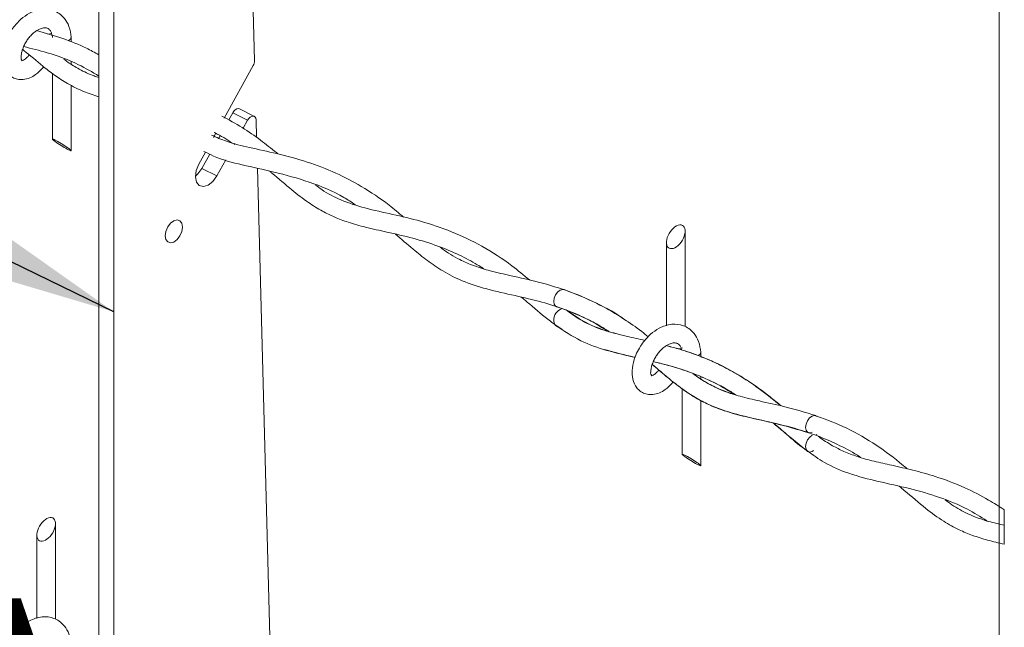
# Model space of a CAD drawing. Units: inches. Extents: x 0.2 to 16.8, y 0.2 to 10.8.
# Drawn here: x 10.7 to 11.3, y 2 to 2.3 of the extents above; entities that cross this region are included whole.
import ezdxf

# ---------------------------------------------------------------- set-up
doc = ezdxf.new("R2010")
doc.units = ezdxf.units.IN
doc.header["$MEASUREMENT"] = 0
doc.linetypes.add('SLD-Solid', pattern=[0])
doc.layers.add('LAYER_1', color=7, linetype='SLD-Solid', lineweight=35)
doc.styles.add('SLDTEXTSTYLE1', font='ARIAL.TTF', dxfattribs={"width": 0.948})
doc.styles.get("Standard").update_dxf_attribs({"font": 'ARIAL.TTF'})
doc.dimstyles.new('SLDDIMSTYLE0', dxfattribs={"dimtxt": 0.18, "dimasz": 0.188, "dimexe": 0, "dimexo": 0.0625, "dimgap": 0, "dimtad": 0, "dimtih": 1, "dimtoh": 1, "dimdec": 0, "dimrnd": 1e-09, "dimzin": 0, "dimdsep": 46, "dimtxsty": 'Standard', "dimsah": 1, "dimcen": 0.09, "dimadec": 0, "dimazin": 0, "dimtfac": 0.188, "dimtdec": 0, "dimtofl": 0, "dimtmove": 0, "dimatfit": 3, "dimfxl": 1, "dimfrac": 2, "dimtolj": 1, "dimtzin": 0, "dimarcsym": 0})

msp = doc.modelspace()

# ---------------------------------------------------------------- linework, layer by layer
at = {"color": 7, "linetype": 'SLD-Solid', "lineweight": 0}
for p, q in [((10.78855192667655, 1.463617840880207), (10.78855192667655, 2.519825799475739)), ((10.86805948819842, 2.264816052036769), (10.861200474101, 2.521799536674959)), ((10.79614479896305, 2.516029363332494), (10.79614479896305, 1.459821404736961)), ((10.77446014279938, 2.274328048820037), (10.77446014279938, 2.276713087934529)), ((10.77446014279938, 2.263005299621403), (10.77446014279938, 2.264169232842213)), ((10.85253497420559, 2.235444658004286), (10.86737597609441, 2.262254374962815)), ((10.76491486640056, 2.258213034982052), (10.76491486640056, 2.224721795209045)), ((10.77446014279938, 2.218876529400722), (10.77446014279938, 2.252236357358476)), ((10.85487990711673, 2.234532455208798), (10.85689887046016, 2.238179559743801)), ((10.86449174274665, 2.234383123600556), (10.85689887046016, 2.238179559743801)), ((10.86793831626487, 2.236387580444899), (10.86034629730186, 2.240184016588145)), ((10.86449174274665, 2.234383123600556), (10.86224579535869, 2.230327277120707)), ((10.86910651610306, 2.225592185154226), (10.86886758552988, 2.234551228325262)), ((10.8470779705787, 2.225587918536849), (10.84826494353335, 2.227731467107726)), ((10.84977105946791, 2.22530376181945), (10.85041958530942, 2.226474521628067)), ((10.85792968521877, 2.222530460523531), (10.85769502126296, 2.222105505432649)), ((10.83953288440685, 2.211958635983484), (10.84297519130769, 2.218176804150674)), ((10.8411721188036, 2.209770714591872), (10.84520919216699, 2.217063217014928)), ((10.85333880491967, 2.214237009663516), (10.8487649910901, 2.205975131772101)), ((10.8487649910901, 2.205975131772101), (10.8411721188036, 2.209770714591872)), ((10.87621896727275, 1.959097557056245), (10.86952549792962, 2.209889326554989)), ((11.08783721597402, 2.129120552936087), (11.08783721597402, 2.177861536542752)), ((11.08783721597402, 2.129120552936087), (11.08783721597402, 2.177861536542752)), ((11.0782919395752, 2.172016270734428), (11.0782919395752, 2.129454202415074)), ((11.0782919395752, 2.172016270734428), (11.0782919395752, 2.129454202415074)), ((11.09587210982091, 2.113857155926818), (11.09587210982091, 2.116006677762026)), ((11.09587210982091, 2.113857155926818), (11.09587210982091, 2.116006677762026)), ((11.09587210982091, 2.102335582358354), (11.09587210982091, 2.103461116022759)), ((11.09587210982091, 2.102335582358354), (11.09587210982091, 2.103461116022759)), ((11.08632683342209, 2.097504918162599), (11.08632683342209, 2.064016238360018)), ((11.08632683342209, 2.097504918162599), (11.08632683342209, 2.064016238360018)), ((11.09587210982091, 2.058170119228218), (11.09587210982091, 2.091343069344802)), ((11.09587210982091, 2.058170119228218), (11.09587210982091, 2.091343069344802)), ((11.15512177203042, 2.073681833368907), (11.15471047011515, 2.074015482847893)), ((11.25076909377106, 2.018101462104766), (11.25076909377106, 2.035586913444673)), ((10.76642439562901, 1.979867450453997), (10.76642439562901, 2.028608434060661)), ((10.75687911923019, 2.022763168252339), (10.75687911923019, 1.980201953256458))]:
    msp.add_line(p, q, dxfattribs=at)
at = {"color": 7, "linetype": 'SLD-Solid', "lineweight": 0, "flags": 128}
for points in [[(10.76250593422875, 2.278383041976411), (10.76347872299101, 2.278526400320322), (10.76441055222644, 2.278783250686498)], [(10.77445843615243, 2.276777087195204), (10.77446014279938, 2.276713087934529), (10.77409662699874, 2.275800031815565), (10.77306239894623, 2.275026067423134)], [(10.85689887046016, 2.238179559743801), (10.85748083707056, 2.239035443189896), (10.85817202908586, 2.239715542000003), (10.85891186053926, 2.240159270207351), (10.85963803881705, 2.240329934902484), (10.86028656465856, 2.240212176262842), (10.86034629730186, 2.240184016588145)], [(10.86886758552988, 2.234551228325262), (10.86873446706767, 2.235379805420135), (10.86839569764783, 2.236019798026887), (10.86787943694505, 2.236415740119596), (10.86723005778007, 2.236533498759238), (10.86650473282575, 2.236362834064105), (10.86576404804887, 2.235919105856758), (10.86507370935706, 2.235239860370126), (10.86449174274665, 2.234383123600556)], [(10.76577757643446, 2.224500784428848), (10.7663126102537, 2.224244787386148), (10.76695004289003, 2.223914551201064), (10.76767024790349, 2.223520315755305), (10.7684518922072, 2.223074027577531), (10.76927108274384, 2.222588486519876), (10.77010307313262, 2.222079052404903), (10.77092226366926, 2.221561085055173), (10.77170476129644, 2.221049944293247), (10.77242496630991, 2.220561843265166), (10.77306239894623, 2.220112141793489), (10.773596579442, 2.219712786406876), (10.77401300129813, 2.219377430280939), (10.77429715801552, 2.219114606650434), (10.77444222300639, 2.218934555397067), (10.77444222300639, 2.218840689814744), (10.77429715801552, 2.218837276520841), (10.77401300129813, 2.218923462191884), (10.773596579442, 2.21909754018092), (10.77306239894623, 2.21935353722362), (10.77242496630991, 2.219683773408704), (10.77170476129644, 2.220078008854462), (10.77092226366926, 2.220525150355712), (10.77010307313262, 2.221009838089891), (10.76927108274384, 2.221519272204865), (10.7684518922072, 2.222037239554595), (10.76767024790349, 2.22254838031652), (10.76695004289003, 2.223036481344602), (10.7663126102537, 2.223487036139754), (10.76577757643446, 2.223885538202892), (10.76536200790181, 2.224221747652304), (10.76507699786093, 2.224483717959335), (10.76493278619355, 2.2246637692127), (10.76493278619355, 2.224757634795024), (10.76507699786093, 2.224761048088927), (10.76536200790181, 2.224674862417884), (10.76577757643446, 2.224500784428848)], [(10.8487649910901, 2.205975131772101), (10.84675712095185, 2.203211217034413), (10.84435245539742, 2.201323665506237), (10.84191707019786, 2.200600047198871), (10.83982130774162, 2.2011495875172), (10.8383843110086, 2.202889514084087), (10.83782538413204, 2.205555296622073), (10.83822815281255, 2.208739899833264), (10.83953288440685, 2.211958635983484)], [(10.83782197083813, 2.205802760430017), (10.83916510198883, 2.207007653177659), (10.8411721188036, 2.209770714591872)], [(10.83093138377211, 2.181820957469851), (10.83126844654501, 2.179913779501733), (10.83093138377211, 2.177669538760727), (10.82997139486199, 2.1754295646371), (10.82853439812897, 2.173535186521117), (10.82683969770629, 2.172274827747556), (10.82514499728361, 2.171840486098441), (10.82370800055059, 2.172297867481399), (10.82274801164046, 2.1735778526949), (10.82241094886757, 2.175485030663018), (10.82274801164046, 2.177729271404024), (10.82370800055059, 2.179969245527652), (10.82514499728361, 2.181863623643634), (10.82683969770629, 2.183123982417195), (10.82853439812897, 2.183558324066311), (10.82997139486199, 2.183100942683353), (10.83093138377211, 2.181820957469851)], [(11.08032711606467, 2.168913586576901), (11.07968968342835, 2.169117530887585), (11.0791546496091, 2.169498966481209), (11.07873908107645, 2.170045946829112), (11.07845407103558, 2.170741405461781), (11.07830985936819, 2.171564009292325), (11.07830985936819, 2.172489865263424), (11.07845407103558, 2.173489960376906), (11.07873908107645, 2.174533574987648), (11.0791546496091, 2.175589989450525), (11.07968968342835, 2.176625924149985), (11.08032711606467, 2.177611512764382), (11.08104732107813, 2.178515182325114), (11.08182896538184, 2.179310479804436), (11.08264815591848, 2.179972658821555), (11.08348014630726, 2.180482092936528), (11.0842993368439, 2.180823422326795), (11.08508098114761, 2.180985553787172), (11.08580203948455, 2.180964220700281), (11.08643947212088, 2.18075942306612), (11.08697365261665, 2.180377987472497), (11.08739007447277, 2.179831007124594), (11.08767423119017, 2.179135548491924), (11.08781844285756, 2.178312944661381), (11.08781844285756, 2.177387088690281), (11.08767423119017, 2.176387846900274), (11.08739007447277, 2.175343378966057), (11.08697365261665, 2.174287817826655), (11.08643947212088, 2.17325102980372), (11.08580203948455, 2.1722662945128), (11.08508098114761, 2.171361771628592), (11.0842993368439, 2.170566474149269), (11.08348014630726, 2.169904295132151), (11.08264815591848, 2.169394861017177), (11.08182896538184, 2.169054384950386), (11.08104732107813, 2.168891400166533), (11.08032711606467, 2.168913586576901)], [(11.08032711606467, 2.168913586576901), (11.07968968342835, 2.169117530887585), (11.0791546496091, 2.169498966481209), (11.07873908107645, 2.170045946829112), (11.07845407103558, 2.170741405461781), (11.07830985936819, 2.171564009292325), (11.07830985936819, 2.172489865263424), (11.07845407103558, 2.173489960376906), (11.07873908107645, 2.174533574987648), (11.0791546496091, 2.175589989450525), (11.07968968342835, 2.176625924149985), (11.08032711606467, 2.177611512764382), (11.08104732107813, 2.178515182325114), (11.08182896538184, 2.179310479804436), (11.08264815591848, 2.179972658821555), (11.08348014630726, 2.180482092936528), (11.0842993368439, 2.180823422326795), (11.08508098114761, 2.180985553787172), (11.08580203948455, 2.180964220700281), (11.08643947212088, 2.18075942306612), (11.08697365261665, 2.180377987472497), (11.08739007447277, 2.179831007124594), (11.08767423119017, 2.179135548491924), (11.08781844285756, 2.178312944661381), (11.08781844285756, 2.177387088690281), (11.08767423119017, 2.176387846900274), (11.08739007447277, 2.175343378966057), (11.08697365261665, 2.174287817826655), (11.08643947212088, 2.17325102980372), (11.08580203948455, 2.1722662945128), (11.08508098114761, 2.171361771628592), (11.0842993368439, 2.170566474149269), (11.08348014630726, 2.169904295132151), (11.08264815591848, 2.169394861017177), (11.08182896538184, 2.169054384950386), (11.08104732107813, 2.168891400166533), (11.08032711606467, 2.168913586576901)], [(11.02607963606952, 2.147988388306577), (11.02540892381764, 2.148108706916645), (11.02411699207548, 2.147777617408086), (11.0228259136568, 2.146816775174484), (11.02173109963752, 2.145373805177131), (11.02099894809539, 2.143667158225795), (11.02074209772922, 2.141957097980558), (11.02099894809539, 2.140503888101495), (11.02173109963752, 2.139528539368807), (11.02220725413694, 2.13928192888434)], [(11.02074209772922, 2.132194224095443), (11.02099894809539, 2.130741014216381), (11.02171915310886, 2.129775052041925)], [(11.08435224289939, 2.117726977888973), (11.08489069001254, 2.11781999014782), (11.08643947212088, 2.118337104174075)], [(11.08435224289939, 2.117726977888973), (11.08489069001254, 2.11781999014782), (11.08582251924797, 2.118076840513996)], [(11.09587040317395, 2.116070677022701), (11.09587210982091, 2.116006677762026), (11.09550859402027, 2.115093621643061), (11.09447436596776, 2.114319657250631)], [(11.09587040317395, 2.116070677022701), (11.09587210982091, 2.116006677762026), (11.09550859402027, 2.115093621643061), (11.09447436596776, 2.114319657250631)], [(11.15271710647599, 2.075210989037303), (11.15142346808688, 2.07488075285222), (11.15032097415631, 2.075233175447671), (11.14957858273248, 2.076213644121213), (11.14930807919069, 2.07767368058808), (11.14955127638126, 2.079390567421124), (11.15027148139472, 2.081103187636789), (11.15135861550272, 2.082550424251521), (11.15264713395098, 2.083512119808599), (11.1539407723401, 2.083842355993682), (11.15504326627066, 2.083489933398232), (11.15525318384567, 2.083313295438768)], [(11.1533758721992, 2.065944749415028), (11.15264713395098, 2.065483954738167), (11.15135776217925, 2.065152011906132), (11.15026977474777, 2.065496754590302), (11.14954956973431, 2.066466130058661), (11.14930637254374, 2.067912513349918), (11.14957687608553, 2.06961574700735), (11.15032012083284, 2.071316420694356), (11.1514226147634, 2.072755977397808), (11.15271710647599, 2.073715112984458)], [(11.08719039677946, 2.063795227579821), (11.08772457727523, 2.06353923053712), (11.08836200991155, 2.063208994352037), (11.08908221492502, 2.062814758906279), (11.08986471255221, 2.062367617405029), (11.09068390308884, 2.061882076347374), (11.09151589347762, 2.0613726422324), (11.09233508401426, 2.060854674882669), (11.09311672831798, 2.06034438744422), (11.09383693333144, 2.059856286416138), (11.09447436596776, 2.059405731620986), (11.09500939978701, 2.059006376234373), (11.09542496831966, 2.058671020108436), (11.09570997836053, 2.058409049801406), (11.09585419002792, 2.058228145224565), (11.09585419002792, 2.058135132965717), (11.09570997836053, 2.058130866348338), (11.09542496831966, 2.058217905342856), (11.09500939978701, 2.058391130008417), (11.09447436596776, 2.058647127051117), (11.09383693333144, 2.0589773632362), (11.09311672831798, 2.059371598681959), (11.09233508401426, 2.059818740183208), (11.09151589347762, 2.060304281240864), (11.09068390308884, 2.060813715355837), (11.08986471255221, 2.061331682705568), (11.08908221492502, 2.061841970144017), (11.08836200991155, 2.0623300711721), (11.08772457727523, 2.062780625967252), (11.08719039677946, 2.063179981353864), (11.08677397492334, 2.063515337479802), (11.08648981820594, 2.063777307786831), (11.08634475321508, 2.063958212363673), (11.08634475321508, 2.064051224622521), (11.08648981820594, 2.064054637916424), (11.08677397492334, 2.063968452245381), (11.08719039677946, 2.063795227579821)], [(11.08719039677946, 2.063795227579821), (11.08772457727523, 2.06353923053712), (11.08836200991155, 2.063208994352037), (11.08908221492502, 2.062814758906279), (11.08986471255221, 2.062367617405029), (11.09068390308884, 2.061882076347374), (11.09151589347762, 2.0613726422324), (11.09233508401426, 2.060854674882669), (11.09311672831798, 2.06034438744422), (11.09383693333144, 2.059856286416138), (11.09447436596776, 2.059405731620986), (11.09500939978701, 2.059006376234373), (11.09542496831966, 2.058671020108436), (11.09570997836053, 2.058409049801406), (11.09585419002792, 2.058228145224565), (11.09585419002792, 2.058135132965717), (11.09570997836053, 2.058130866348338), (11.09542496831966, 2.058217905342856), (11.09500939978701, 2.058391130008417), (11.09447436596776, 2.058647127051117), (11.09383693333144, 2.0589773632362), (11.09311672831798, 2.059371598681959), (11.09233508401426, 2.059818740183208), (11.09151589347762, 2.060304281240864), (11.09068390308884, 2.060813715355837), (11.08986471255221, 2.061331682705568), (11.08908221492502, 2.061841970144017), (11.08836200991155, 2.0623300711721), (11.08772457727523, 2.062780625967252), (11.08719039677946, 2.063179981353864), (11.08677397492334, 2.063515337479802), (11.08648981820594, 2.063777307786831), (11.08634475321508, 2.063958212363673), (11.08634475321508, 2.064051224622521), (11.08648981820594, 2.064054637916424), (11.08677397492334, 2.063968452245381), (11.08719039677946, 2.063795227579821)], [(10.75891429571966, 2.01966048409481), (10.75827686308334, 2.019865281728971), (10.75774268258757, 2.020246717322594), (10.75732626073144, 2.020792844347021), (10.75704210401405, 2.02148830297969), (10.75689789234666, 2.02231176013371), (10.75689789234666, 2.023236762781333), (10.75704210401405, 2.024236857894817), (10.75732626073144, 2.025280472505558), (10.75774268258757, 2.026336886968434), (10.75827686308334, 2.027372821667895), (10.75891429571966, 2.028358410282291), (10.7596353540566, 2.029262079843024), (10.76041699836031, 2.030057377322346), (10.76123618889695, 2.030719556339464), (10.76206817928573, 2.031228990454438), (10.76288736982237, 2.031570319844705), (10.76366901412608, 2.031732451305082), (10.76438921913955, 2.03171111821819), (10.76502665177587, 2.031506320584029), (10.76556168559511, 2.031124884990406), (10.76597725412777, 2.030577904642503), (10.76626226416864, 2.029882446009834), (10.76640647583602, 2.02905984217929), (10.76640647583602, 2.028134839531667), (10.76626226416864, 2.027134744418183), (10.76597725412777, 2.026091129807442), (10.76556168559511, 2.025034715344566), (10.76502665177587, 2.023997927321629), (10.76438921913955, 2.023013192030709), (10.76366901412608, 2.022109522469977), (10.76288736982237, 2.021314224990654), (10.76206817928573, 2.020651192650061), (10.76123618889695, 2.020141758535086), (10.76041699836031, 2.019801282468295), (10.7596353540566, 2.019639151007918), (10.75891429571966, 2.01966048409481)]]:
    msp.add_lwpolyline(points, dxfattribs=at)
at = {"color": 7, "linetype": 'SLD-Solid', "lineweight": 0}
for centre, radius, start, end in [((10.862915621053, 2.264816522955428), 0.005143867166969865, 330.125780849147, 359.9947545978936), ((11.02702958226334, 2.132349482364912), 0.006289401155673741, 108.266898677272, 181.4145301085913)]:
    msp.add_arc(centre, radius, start, end, dxfattribs=at)
for points, knots in [([(10.77445843615243, 2.276776233871729), (10.77418189423056, 2.278649581004266), (10.77367926896809, 2.282054459323702), (10.77133105225108, 2.286203011746959), (10.76855086395028, 2.288845663691915), (10.76472901711505, 2.290862808620525), (10.75927438522623, 2.291473218318751), (10.75341201356184, 2.289440730458054), (10.74846064510933, 2.285914600919202), (10.74500355062575, 2.282059794443339), (10.7424759235363, 2.278081020427034), (10.74054043354615, 2.273838236042103), (10.73933488136987, 2.269167189515505), (10.73930062896435, 2.264071710160815), (10.74050380962158, 2.260232020732949), (10.74252769783228, 2.257620822080739), (10.74455986391765, 2.256098381841835), (10.74711098050023, 2.255160408976265), (10.75017471053014, 2.255025824719875), (10.75334487592071, 2.255911425044042), (10.75671451432894, 2.257877457981269), (10.75899991124906, 2.259914198546156), (10.76014144063121, 2.261464386959015), (10.76031033292585, 2.261693741439301)], [0, 0, 0, 0, 0.06449465900975278, 0.117221449440756, 0.1600592504038484, 0.1944761157791315, 0.2641026671047254, 0.3410947383292539, 0.4020110813367484, 0.4713106416324624, 0.5172891946347276, 0.5633547956005363, 0.6309541818960357, 0.6810333529036642, 0.736852066462283, 0.7649384668760426, 0.7932319371931683, 0.8228601547100778, 0.8568738308900522, 0.8967666369530267, 0.9339421324705233, 0.9902265635903419, 1, 1, 1, 1]), ([(10.7491531284815, 2.264649653959014), (10.74916361970975, 2.264654090458143), (10.74948745273597, 2.264791031996695), (10.74868313837798, 2.265737607415475), (10.7489327574145, 2.266828808369025), (10.74896744882279, 2.268410321314665), (10.749483824478, 2.270285422653693), (10.75027507269523, 2.272353604771091), (10.75136244974668, 2.274392602676158), (10.75265141821829, 2.276258102429733), (10.75408240587401, 2.277900615453049), (10.7555951077498, 2.279286175333979), (10.75714102045913, 2.280357734032691), (10.75885918796418, 2.281207368062013), (10.76070218865181, 2.281695000525932), (10.76267510926987, 2.281338160032456), (10.76385777620493, 2.280069742265544), (10.7645988432182, 2.278465025136129), (10.76480083792275, 2.277291592852162), (10.76492083966489, 2.276594475971411)], [0, 0, 0, 0, 0.001135624623032694, 0.03505335594487426, 0.07145011050157919, 0.1231037562268641, 0.190853080277887, 0.2684862523471519, 0.346954948118502, 0.4244692189881499, 0.4977922786163468, 0.5672807523658698, 0.6318621768933187, 0.6876728320029681, 0.7610808837191185, 0.8219725845393092, 0.8799664417852656, 0.9286900310897712, 1, 1, 1, 1]), ([(10.78855192667655, 2.267799270907704), (10.78644894115557, 2.268956396291167), (10.78057714824221, 2.272187231957266), (10.76991050967708, 2.276391401047176), (10.76123453022887, 2.278875388664963), (10.75669224138902, 2.280175874598788)], [0, 0, 0, 0, 0.210022764078043, 0.5864092574359, 0.9999999999999999, 0.9999999999999999, 0.9999999999999999, 0.9999999999999999]), ([(10.75018308991663, 2.271983969232378), (10.75417643356364, 2.270988469722835), (10.7637267373936, 2.268607677179269), (10.77682444820485, 2.263949046679291), (10.78515111586157, 2.258972441352818), (10.78855192667655, 2.256939876356356)], [0, 0, 0, 0, 0.2983039416635201, 0.7134104971633166, 0.9999999999999999, 0.9999999999999999, 0.9999999999999999, 0.9999999999999999]), ([(10.75303575029579, 2.267755751410445), (10.7530111449311, 2.267720074626312), (10.75266390859884, 2.267216595981408), (10.75173502390654, 2.266289185759665), (10.75053690891293, 2.265117591449333), (10.74947687539706, 2.264857139860344), (10.74917246015257, 2.264668731268241), (10.74916507501016, 2.264664160458101)], [0, 0, 0, 0, 0.02587802538360939, 0.3651964006798877, 0.7861748493288322, 0.9948125817655756, 1, 1, 1, 1]), ([(10.74964293615653, 2.270587932026185), (10.74985866733281, 2.270410306783785), (10.75332202591363, 2.267558702680741), (10.75854384750769, 2.262955587849637), (10.76598348233762, 2.257290247953565), (10.77283890724137, 2.252851750283271), (10.78040598862491, 2.249007632355724), (10.78591920501186, 2.247226924839546), (10.78855192667655, 2.246376585051065)], [0, 0, 0, 0, 0.01813441830024478, 0.2911308152617208, 0.4515257321041375, 0.6244702254301274, 0.8206735771178807, 1, 1, 1, 1]), ([(10.78855192667655, 2.256212844755088), (10.78775063660642, 2.25646258460934), (10.78428502026256, 2.257542720945567), (10.77894867946139, 2.2601625830579), (10.77384452466001, 2.263177313911882), (10.77136251689781, 2.265081365501095), (10.7706961329482, 2.265592576399628)], [0, 0, 0, 0, 0.1241868854754312, 0.5371139816153444, 0.8757216565367844, 1, 1, 1, 1]), ([(10.87994543089099, 2.21720657535884), (10.87968602926706, 2.217427373781341), (10.8768385069173, 2.219851138264083), (10.87086894193586, 2.224489515329163), (10.86174278646829, 2.230964484797473), (10.85488139919972, 2.234629348431401), (10.8513915207482, 2.236493392555882)], [0, 0, 0, 0, 0.02959413131309219, 0.3248628480282646, 0.6566078394560058, 1, 1, 1, 1]), ([(10.94405306364748, 2.185018360533178), (10.94163231952778, 2.18706397116774), (10.93484003659934, 2.192803679911966), (10.92335574332233, 2.200508533351193), (10.90934112192237, 2.207857710402546), (10.89485932461363, 2.213386880138075), (10.87999600224154, 2.217343397423015), (10.86612248442922, 2.220312386918299), (10.85481159815597, 2.222947375455852), (10.84861161828326, 2.22570818498894), (10.84609920855211, 2.226826944223518)], [0, 0, 0, 0, 0.08821172746941423, 0.2475102617012758, 0.3837658071030252, 0.5280542582779232, 0.6780704862658367, 0.811377933258125, 0.9235649267058317, 1, 1, 1, 1]), ([(10.84737834044213, 2.228194821755013), (10.84755546115919, 2.22810957745163), (10.85073396195828, 2.226579834963395), (10.85372086700018, 2.224690230162937), (10.85654132792386, 2.222905922852825)], [0, 0, 0, 0, 0.05572460988747943, 1, 1, 1, 1]), ([(10.84222341332563, 2.218532640040028), (10.84382385828837, 2.217704305283898), (10.84996375168926, 2.214526509595018), (10.86214053527121, 2.2114977413858), (10.87863219514245, 2.207951375888887), (10.89623024783168, 2.203158464436966), (10.91024396536383, 2.197425780710765), (10.91752619499916, 2.192591362646378), (10.91944748122661, 2.191315887783605)], [0, 0, 0, 0, 0.06558011802568059, 0.2515893662504035, 0.4531919134824424, 0.6816973642969741, 0.9160215345081884, 1, 1, 1, 1]), ([(10.87562334748674, 2.208488169407943), (10.87606287863499, 2.208132243035396), (10.8799427630753, 2.204990365149803), (10.88631918970465, 2.19931545787018), (10.89486319410659, 2.192735640375981), (10.90215823261452, 2.188176789403557), (10.90896979770548, 2.184852842726948), (10.91631715230427, 2.182102144903845), (10.92530617463805, 2.17961786253689), (10.93639600716689, 2.177180501626426), (10.94883223405762, 2.174355090640899), (10.96129580511141, 2.170565229707171), (10.97222932114159, 2.165939057701096), (10.97990613166941, 2.161928601743568), (10.98380776118878, 2.159374239126892), (10.98485301898958, 2.158689918014927)], [0, 0, 0, 0, 0.01394276829096267, 0.123077351767341, 0.2103643980060002, 0.2794701486709912, 0.3347575994074278, 0.3969443235635148, 0.4725988909748496, 0.5644575243929373, 0.6768633719283583, 0.7869645337321963, 0.8850554299612896, 0.9692060181785938, 1, 1, 1, 1]), ([(11.00831514795307, 2.152909504790752), (11.00539411231962, 2.155357936144528), (10.99779922978751, 2.16172401682732), (10.98462170184412, 2.170253154134492), (10.96890668146028, 2.177798914643648), (10.95346885057006, 2.182901674095035), (10.9385805042954, 2.186443077127873), (10.92480788819289, 2.189316639836884), (10.91253690165294, 2.193199897352643), (10.90419527094779, 2.19756820827831), (10.90022606555896, 2.200618142627004), (10.89919128856121, 2.201413264471182)], [0, 0, 0, 0, 0.09461459173843204, 0.2460040890454926, 0.3883063751744709, 0.5264511101729737, 0.6488516111674466, 0.7682451126015624, 0.8757464963986236, 0.9676069503033073, 1, 1, 1, 1]), ([(10.93999807049111, 2.176293127994476), (10.94299116175998, 2.173725946719959), (10.94832859727153, 2.169148015989379), (10.95623867539078, 2.162707757588227), (10.96442992239963, 2.157055828181284), (10.9745157230445, 2.151943487038309), (10.98702295174473, 2.148009766288351), (11.000795845384, 2.145042161181506), (11.0143699022388, 2.141897865640825), (11.02647350895889, 2.138083830199047), (11.03627075041063, 2.133875319758227), (11.04363527103473, 2.13004730759021), (11.04748287670418, 2.127567852664618), (11.04907243712139, 2.126543516039572)], [0, 0, 0, 0, 0.0973447090502378, 0.173590131497199, 0.2517202522176164, 0.3425868381278832, 0.451545681586409, 0.5742875880196009, 0.6904209296570541, 0.7954001045726603, 0.8870452697425308, 0.9533350390922906, 1, 1, 1, 1]), ([(11.06899327366085, 2.123888826706768), (11.06788966708222, 2.124786137259173), (11.06386115891084, 2.128061600601493), (11.0557819577614, 2.133724709933216), (11.04378217764904, 2.140789196301927), (11.02918787000475, 2.147155313303295), (11.01389382368712, 2.151770562820703), (11.00008677874749, 2.154855917860908), (10.98913894142774, 2.157299201802823), (10.98028847502285, 2.159902628685165), (10.97200038532805, 2.163530032071636), (10.96621063560833, 2.166930434366275), (10.9631656743432, 2.169428997160715), (10.9628287400826, 2.16970547076232)], [0, 0, 0, 0, 0.03651919739174063, 0.1333064589810131, 0.2530021538133932, 0.3935342444748844, 0.5409826854448984, 0.6624822641161437, 0.7567542502167157, 0.8290460126668923, 0.89887259502763, 0.9888099438861226, 1, 1, 1, 1]), ([(11.05830027718726, 2.131769269004561), (11.05789910425401, 2.132066773670573), (11.05308439401589, 2.135637300599587), (11.04249465760612, 2.141608296005343), (11.03170560717206, 2.145801010279733), (11.02603952986616, 2.148002894805663)], [0, 0, 0, 0, 0.04137449046284596, 0.496559379563732, 1, 1, 1, 1]), ([(11.00417140915523, 2.144186832222477), (11.00561072365045, 2.142997168077268), (11.01058961826035, 2.138881867064305), (11.01722738387098, 2.132930953466958), (11.02308882701751, 2.129053041677711), (11.02511623386549, 2.12771171587776)], [0, 0, 0, 0, 0.2101006409725407, 0.7267827513335867, 1, 1, 1, 1]), ([(11.02220810746041, 2.139281075560863), (11.02826305211276, 2.137087853823929), (11.03740971525208, 2.133774749977497), (11.04556492207424, 2.128519539094344), (11.0483215124628, 2.126743193732878)], [0, 0, 0, 0, 0.6619840000788532, 0.9999999999999999, 0.9999999999999999, 0.9999999999999999, 0.9999999999999999]), ([(11.05269906189297, 2.12557670054164), (11.05109231940586, 2.125981654003244), (11.0457720034565, 2.127322553604642), (11.03685230481376, 2.130885347685657), (11.03036961416331, 2.135356996039009), (11.02704730489092, 2.137648667751912)], [0, 0, 0, 0, 0.1741884674414897, 0.5767804666628773, 1, 1, 1, 1]), ([(11.0673327061772, 2.122060154498413), (11.06428685931725, 2.122744405937132), (11.05670858327137, 2.124446870481751), (11.04531072654755, 2.127344910695009), (11.03479302011237, 2.131973213934037), (11.02935872158034, 2.135974385634119), (11.02713690385587, 2.137610268195506)], [0, 0, 0, 0, 0.2152524781389705, 0.53556293993223, 0.810114500357385, 1, 1, 1, 1]), ([(11.0217174464619, 2.129775905365401), (11.02591157091576, 2.12697146153879), (11.03402904580263, 2.121543629679098), (11.04781240931909, 2.116731350536532), (11.05723172163174, 2.114649213774092), (11.06205376887148, 2.113511599305968), (11.06225287152655, 2.113464627128013)], [0, 0, 0, 0, 0.3423316137180772, 0.6625621885834869, 0.986067170056194, 1, 1, 1, 1]), ([(11.09587040317395, 2.116070677022701), (11.09559386108045, 2.117944022630286), (11.09509123550603, 2.121348898178064), (11.09274302068562, 2.125497467452411), (11.08996282708808, 2.128140072336377), (11.08614103176011, 2.130157379759416), (11.08068628777007, 2.130766411943783), (11.07482392922917, 2.128734450858758), (11.06987296794936, 2.125208136736365), (11.06641493751288, 2.121354111391083), (11.06388813513429, 2.117374716342405), (11.06195242570213, 2.113131879114129), (11.06074638859795, 2.108460730576326), (11.06071390707959, 2.103365398614579), (11.06191612577326, 2.099525525797133), (11.06394076620232, 2.096915469332902), (11.06597225544561, 2.095392584911894), (11.06852312481502, 2.094453721307854), (11.0715872380153, 2.094320796048712), (11.07475751843515, 2.095205540650332), (11.0781271015129, 2.097172140135389), (11.08040789692969, 2.099202888366606), (11.08154505008534, 2.100746967037092), (11.08170950009525, 2.100970264797285)], [0, 0, 0, 0, 0.06451153500195657, 0.1172521221863351, 0.1601011323008121, 0.1945270033636927, 0.2641705681387956, 0.3411827854903661, 0.4021150681701698, 0.471425532842242, 0.5174243637171032, 0.5635020184364292, 0.6311190931224834, 0.68121144708134, 0.7370447664412558, 0.7651308266749652, 0.7934238718406802, 0.8230723859243071, 0.8570847212115024, 0.8969974036406357, 0.9341826266825857, 0.9904817854656791, 1, 1, 1, 1]), ([(11.09587040317395, 2.116070677022701), (11.09559386108045, 2.117944022630286), (11.09509123550603, 2.121348898178064), (11.09274302068562, 2.125497467452411), (11.08996282708808, 2.128140072336377), (11.08614103176011, 2.130157379759416), (11.08068628777007, 2.130766411943783), (11.07482392922917, 2.128734450858758), (11.06987296794936, 2.125208136736365), (11.06641493751288, 2.121354111391083), (11.06388813513429, 2.117374716342405), (11.06195242570213, 2.113131879114129), (11.06074638859795, 2.108460730576326), (11.06071390707959, 2.103365398614579), (11.06191612577326, 2.099525525797133), (11.06394076620232, 2.096915469332902), (11.06597225544561, 2.095392584911894), (11.06852312481502, 2.094453721307854), (11.0715872380153, 2.094320796048712), (11.07475751843515, 2.095205540650332), (11.0781271015129, 2.097172140135389), (11.08040789692969, 2.099202888366606), (11.08154505008534, 2.100746967037092), (11.08170950009525, 2.100970264797285)], [0, 0, 0, 0, 0.06451153500195657, 0.1172521221863351, 0.1601011323008121, 0.1945270033636927, 0.2641705681387956, 0.3411827854903661, 0.4021150681701698, 0.471425532842242, 0.5174243637171032, 0.5635020184364292, 0.6311190931224834, 0.68121144708134, 0.7370447664412558, 0.7651308266749652, 0.7934238718406802, 0.8230723859243071, 0.8570847212115024, 0.8969974036406357, 0.9341826266825857, 0.9904817854656791, 1, 1, 1, 1]), ([(11.04684184955599, 2.117477807434077), (11.05006993672249, 2.116507899149576), (11.05515822403086, 2.114979076735628), (11.06034854342451, 2.11385069370564), (11.06224604493874, 2.113438174100266)], [0, 0, 0, 0, 0.6344152699814323, 1, 1, 1, 1]), ([(11.07056509550303, 2.103943243786512), (11.070575887276, 2.103947959579202), (11.07089833495, 2.104088862875495), (11.07009541150734, 2.105029709961602), (11.07034448503605, 2.106123515090919), (11.07037959139646, 2.10770384224953), (11.07089571447715, 2.109579155836431), (11.07168733420378, 2.111647280864011), (11.07277382478077, 2.113686864147998), (11.0740640362379, 2.115551750048973), (11.07549376724512, 2.117195046887757), (11.07700748610841, 2.118580048635596), (11.07855346236633, 2.119650814074201), (11.08027179051964, 2.120501517073627), (11.08211327770404, 2.120987820315724), (11.08409080212372, 2.120633698124812), (11.08525914874001, 2.119360355480178), (11.08585341756729, 2.118162893422645), (11.0859950881887, 2.117423236364429), (11.08604608999859, 2.117156957807226)], [0, 0, 0, 0, 0.001227671835422365, 0.03668163970789193, 0.07478007433970936, 0.128775964073451, 0.1996367645467982, 0.2808353417011653, 0.3629344429749581, 0.4439838582936956, 0.5206970888889425, 0.5933566657803867, 0.6609289353520076, 0.719275657428747, 0.7960845271198337, 0.8597367376056319, 0.9204151283614539, 0.9713492292681253, 1, 1, 1, 1]), ([(11.07056509550303, 2.103943243786512), (11.070575887276, 2.103947959579202), (11.07089833495, 2.104088862875495), (11.07009541150734, 2.105029709961602), (11.07034448503605, 2.106123515090919), (11.07037959139646, 2.10770384224953), (11.07089571447715, 2.109579155836431), (11.07168733420378, 2.111647280864011), (11.07277382478077, 2.113686864147998), (11.0740640362379, 2.115551750048973), (11.07549376724512, 2.117195046887757), (11.07700748610841, 2.118580048635596), (11.07855346236633, 2.119650814074201), (11.08027179051964, 2.120501517073627), (11.08211327770404, 2.120987820315724), (11.08409080212372, 2.120633698124812), (11.08525914874001, 2.119360355480178), (11.08585341756729, 2.118162893422645), (11.0859950881887, 2.117423236364429), (11.08604608999859, 2.117156957807226)], [0, 0, 0, 0, 0.001227671835422365, 0.03668163970789193, 0.07478007433970936, 0.128775964073451, 0.1996367645467982, 0.2808353417011653, 0.3629344429749581, 0.4439838582936956, 0.5206970888889425, 0.5933566657803867, 0.6609289353520076, 0.719275657428747, 0.7960845271198337, 0.8597367376056319, 0.9204151283614539, 0.9713492292681253, 1, 1, 1, 1]), ([(11.1367949437435, 2.088673020189437), (11.13497192116978, 2.090210960389351), (11.12933302345707, 2.094968053143215), (11.11956874833404, 2.10197441194775), (11.10765815908688, 2.108862267854883), (11.09617355704865, 2.113913290943541), (11.08658119570247, 2.117243178178079), (11.08075807827933, 2.118760561897237), (11.07860084267339, 2.119322692788471)], [0, 0, 0, 0, 0.107747001932895, 0.3332785515166274, 0.5419040341109083, 0.7281802573779098, 0.8993014935863002, 1, 1, 1, 1]), ([(11.13680347697826, 2.088671313542487), (11.13336407639505, 2.09146346179255), (11.12678794450877, 2.096802047599652), (11.11698229524766, 2.103409774399352), (11.1082179889789, 2.108350799980038), (11.10022618220848, 2.112136617149771), (11.09167664075751, 2.115494284365615), (11.08440685981207, 2.117892530087307), (11.07972167933636, 2.11902478669916), (11.07861961578985, 2.119291119819873)], [0, 0, 0, 0, 0.200177769663813, 0.3827397775174364, 0.5336848780973553, 0.6545858815511933, 0.7821432481746585, 0.948755018981587, 1, 1, 1, 1]), ([(11.07158908367383, 2.111262199237314), (11.07295174741893, 2.110948432407865), (11.0788613499154, 2.109587687876955), (11.08880787913462, 2.106578428886085), (11.10062866546816, 2.101696469297866), (11.10875787737754, 2.097603324075871), (11.11269801465931, 2.094925693131835), (11.11347958641783, 2.09439455409379)], [0, 0, 0, 0, 0.09242745268446051, 0.4008395373343276, 0.6852095769178945, 0.9375576821463538, 1, 1, 1, 1]), ([(11.07159676358511, 2.111281825677255), (11.07393707801381, 2.110708932873305), (11.08005149562362, 2.109212165684228), (11.09081925456861, 2.10580870589829), (11.10272298204698, 2.100842368715897), (11.11040192300054, 2.096201775909109), (11.11380470266206, 2.094145383638894)], [0, 0, 0, 0, 0.1578883802969464, 0.4125067473974153, 0.7396633073068941, 1, 1, 1, 1]), ([(11.07440334449658, 2.106986195300742), (11.07439341499567, 2.106971666715868), (11.07406302556605, 2.106488249582188), (11.07314489443917, 2.105584408084523), (11.07194943291068, 2.104411031894012), (11.07088884148023, 2.104150730264589), (11.07058442715188, 2.103962321109396), (11.07057704203169, 2.103957750285598)], [0, 0, 0, 0, 0.01067413118084865, 0.3551658984622316, 0.7828421508181558, 0.9947317301868267, 1, 1, 1, 1]), ([(11.07440334449658, 2.106986195300742), (11.07439341499567, 2.106971666715868), (11.07406302556605, 2.106488249582188), (11.07314489443917, 2.105584408084523), (11.07194943291068, 2.104411031894012), (11.07088884148023, 2.104150730264589), (11.07058442715188, 2.103962321109396), (11.07057704203169, 2.103957750285598)], [0, 0, 0, 0, 0.01067413118084865, 0.3551658984622316, 0.7828421508181558, 0.9947317301868267, 1, 1, 1, 1]), ([(11.07104125000245, 2.10984482894423), (11.07342182685843, 2.107800566323378), (11.0781451667115, 2.103744512815615), (11.08444229632127, 2.098649690495265), (11.08975930857709, 2.094907937781528), (11.09377126189915, 2.092435881852744), (11.09786446129992, 2.090229307933808), (11.10304783423077, 2.087855581050786), (11.11052134422829, 2.085219718442563), (11.12097147079121, 2.082552679860966), (11.13485269123753, 2.079697765131315), (11.14507077213897, 2.076677995157318), (11.15080566189049, 2.0749831516693)], [0, 0, 0, 0, 0.1063847835627388, 0.2110797165397053, 0.2744444390695824, 0.3266654903393101, 0.370742881565148, 0.4320205925304988, 0.5197501937703626, 0.638982145102856, 0.7973790170445757, 1, 1, 1, 1]), ([(11.07104978323721, 2.109867015354597), (11.07248252343536, 2.108649030860158), (11.07638087002513, 2.105335013631906), (11.08247668672481, 2.100189306486987), (11.08949847666182, 2.095023873147816), (11.09633206208895, 2.09097543875105), (11.10444688463744, 2.087304789043776), (11.11465272959181, 2.084124440005009), (11.12762817237082, 2.08124101912435), (11.14186111332879, 2.077952062104305), (11.15527692824912, 2.073701044450784), (11.16695785313805, 2.068458789167735), (11.17399911410505, 2.064814217262323), (11.17734517763142, 2.062479296639755), (11.17753089982493, 2.062349697612041)], [0, 0, 0, 0, 0.04777212439861538, 0.1299832994673516, 0.2026089237956736, 0.2689463539434807, 0.3313630022853652, 0.4284414642344398, 0.5398278470898069, 0.6689989108531783, 0.799536184209797, 0.8963565163262299, 0.9942473013501715, 1, 1, 1, 1]), ([(11.11389686159744, 2.094116370640722), (11.11251455689334, 2.094536051822197), (11.10947099853342, 2.095460105805793), (11.10509420526047, 2.097225005200625), (11.10071701155568, 2.099362835809115), (11.09632312132192, 2.101902638828788), (11.0934512509055, 2.103968541128822), (11.09188026260173, 2.105098643772566)], [0, 0, 0, 0, 0.1751038282775209, 0.3855435916748636, 0.5712982943623897, 0.7654889435427364, 1, 1, 1, 1]), ([(11.1545611385069, 2.083739957176605), (11.14928887110536, 2.085325785542136), (11.13979072374918, 2.088182702756358), (11.12676212374805, 2.090912279595329), (11.11669023094216, 2.093293558890266), (11.10849965725781, 2.095841851473415), (11.10152421888632, 2.098906156287739), (11.09606140225062, 2.102075835397511), (11.09311543863468, 2.104261718009393), (11.09212089982187, 2.104999658249388)], [0, 0, 0, 0, 0.2484659915584675, 0.4476189125259127, 0.6007778685693774, 0.7157173862870584, 0.8344065214873176, 0.944096681765511, 1, 1, 1, 1]), ([(11.20126097235977, 2.056531738154937), (11.19996220736832, 2.057632019501855), (11.19435007612288, 2.062386477287853), (11.18365062799254, 2.070090928479085), (11.16884264459897, 2.078525237499381), (11.15817051696158, 2.082334961614605), (11.15297737013607, 2.084188805324804)], [0, 0, 0, 0, 0.09117262933330927, 0.3939687050208477, 0.7051000885093788, 1, 1, 1, 1]), ([(11.13274848382189, 2.079971680708053), (11.13467115787348, 2.078358250734158), (11.14046351665205, 2.073497538506218), (11.14632186896688, 2.068716445536339), (11.15023564180875, 2.065522354294572)], [0, 0, 0, 0, 0.3319328316996645, 1, 1, 1, 1]), ([(11.13297120124904, 2.079920481299514), (11.13521156908084, 2.07803461295051), (11.14044018088705, 2.073633338581828), (11.14555995253395, 2.068834646774389), (11.1489236440035, 2.06658197291241), (11.14903928229586, 2.066504529615066)], [0, 0, 0, 0, 0.4199377156378654, 0.9800583933951384, 1, 1, 1, 1]), ([(11.25076909377106, 2.035586913444673), (11.25067444168574, 2.03565499160402), (11.2481190354086, 2.037492958037941), (11.24149529628165, 2.0414808232368), (11.22996316522935, 2.047531191171794), (11.21691514851669, 2.052433755112204), (11.20435451495045, 2.055907745619677), (11.19391008759965, 2.058247607690398), (11.18435007356893, 2.060357629681949), (11.17613888794464, 2.062585326520405), (11.16903591369639, 2.065247019988135), (11.16253822616495, 2.068591520704317), (11.15819619008981, 2.071272982668306), (11.1558946059977, 2.073086986050952), (11.15574725813808, 2.073203118899059)], [0, 0, 0, 0, 0.003396583877113354, 0.09170058673455037, 0.2248366905091146, 0.3823955093229193, 0.4965651398438726, 0.6043237461883665, 0.694167823503593, 0.7817782842038558, 0.8519885993985801, 0.9146295808544961, 0.99453456922178, 1, 1, 1, 1]), ([(11.15022881522094, 2.065705818841841), (11.15308947928661, 2.063645847613731), (11.15962764579928, 2.058937697830488), (11.17192981490866, 2.053706791337231), (11.18663941551933, 2.050007974089025), (11.2022541113866, 2.046716288783352), (11.21755467903894, 2.042314959691932), (11.2309362598179, 2.036928834147033), (11.2385967964833, 2.032121252640656), (11.24187319653723, 2.030065057233627)], [0, 0, 0, 0, 0.1065188158546058, 0.243453176885902, 0.4012214296809093, 0.565487231272033, 0.7265236792437131, 0.8830345873649299, 1, 1, 1, 1]), ([(11.19703275453784, 2.047718613298241), (11.19793491635975, 2.04698624569876), (11.20253903573859, 2.04324865918679), (11.20976807525179, 2.036818761518822), (11.21910827346913, 2.030016126851387), (11.22720620770108, 2.025554192912979), (11.23474199111249, 2.022465244251682), (11.24244305454438, 2.020049829522693), (11.24789739306835, 2.018773465674636), (11.25076909377106, 2.018101462104766)], [0, 0, 0, 0, 0.05599396219083529, 0.2857612461070229, 0.4659998752187684, 0.6115170211312849, 0.73012430458711, 0.85791086842961, 1, 1, 1, 1]), ([(11.25076909377106, 2.027793510141401), (11.24809023865749, 2.028390398985281), (11.24175272283942, 2.029802491961327), (11.23266833858962, 2.033136985580502), (11.2253378897684, 2.037161685849898), (11.22168447106651, 2.039914235666257), (11.22054522958639, 2.040772560206306)], [0, 0, 0, 0, 0.2479810026375177, 0.5866623838046178, 0.8711093920277586, 0.9999999999999999, 0.9999999999999999, 0.9999999999999999, 0.9999999999999999]), ([(10.77445843615243, 1.96681757454061), (10.77418189421946, 1.968690919749937), (10.77367926893682, 1.972095794573862), (10.77133105234244, 1.976244368249084), (10.76855086369916, 1.978886960842468), (10.76472904952269, 1.980904315025115), (10.7592745415539, 1.981512972893265), (10.75341148003839, 1.979482580398866), (10.74846130853593, 1.975954844677217), (10.74500292602239, 1.972101063849915), (10.74247619822928, 1.968121603984326), (10.74054035356369, 1.963878771030698), (10.73933494031875, 1.959207683314951), (10.73930050715897, 1.954112422618072), (10.74050402173135, 1.950273201191493), (10.74252766612591, 1.947662077998995), (10.744560047116, 1.946139990195225), (10.74711073770286, 1.945200332122458), (10.75017478263893, 1.945067649657346), (10.75334486072338, 1.945952640184149), (10.75671452080059, 1.947918852105507), (10.75899991099269, 1.949955537097367), (10.76014144059817, 1.951505727354965), (10.76031033292585, 1.951735082108184)], [0, 0, 0, 0, 0.06449491010963113, 0.117221905824155, 0.160059873569541, 0.1944768729415065, 0.2641024902787488, 0.3410919025350712, 0.4020140818603931, 0.4713066849358851, 0.517293661719694, 0.563359442034723, 0.6309590915178713, 0.6810384575009278, 0.736848145917198, 0.7649346556809695, 0.7932282361543089, 0.8228599539194802, 0.8568732736506746, 0.8967662350300567, 0.9339418752845368, 0.9902265255389943, 1, 1, 1, 1])]:
    msp.add_open_spline(points, degree=3, knots=knots, dxfattribs=at)
at = {"layer": 'LAYER_1', "color": 7, "lineweight": 0}
msp.add_line((11.248194349436, 10.75003785768412), (11.248194349436, 1.376943742944297), dxfattribs=at)

# ---------------------------------------------------------------- texts
at = {"color": 7, "linetype": 'SLD-Solid', "lineweight": 0, "insert": (10.33669492805354, 1.990573535943736), "char_height": 0.1666666666666667, "attachment_point": 1, "style": 'SLDTEXTSTYLE1'}
msp.add_mtext('4-5A', dxfattribs=at)

# ---------------------------------------------------------------- leaders
at = {"layer": 'LAYER_1', "color": 7, "lineweight": 0}
msp.add_leader([(10.79614457338302, 2.136677519072517), (8.281986471975932, 3.356638833680126), (8.03198647197593, 3.356638833680126)], dimstyle='SLDDIMSTYLE0', dxfattribs=at)

doc.saveas('drawing.dxf')
